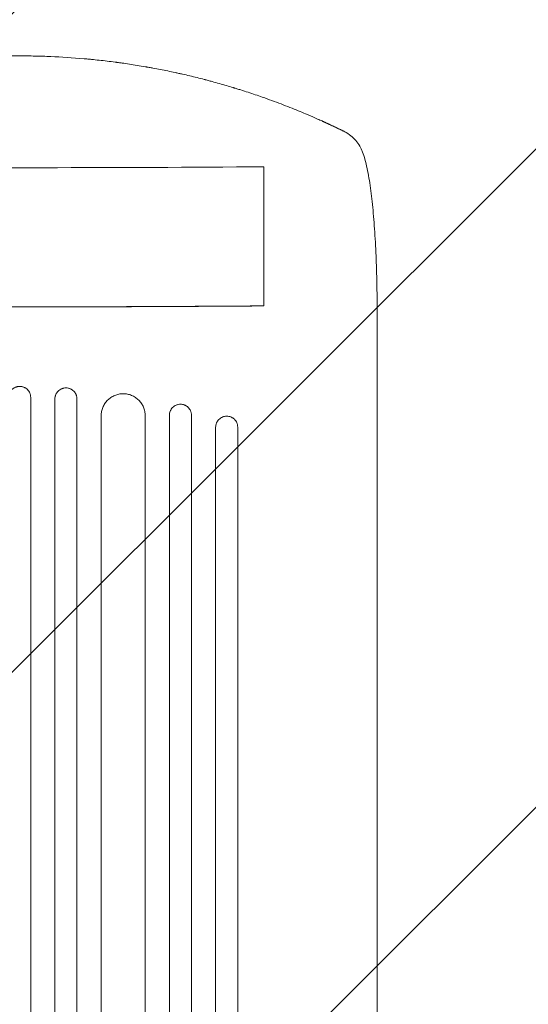
# Model space of a CAD drawing. Units: millimetres. Extents: x -5266 to 4701, y -5129 to 4247.
# Drawn here: x -2577 to -2230, y 2449 to 3120 of the extents above; entities that cross this region are included whole.
import ezdxf

# ---------------------------------------------------------------- set-up
doc = ezdxf.new("R2010")
doc.units = ezdxf.units.MM
doc.header["$LTSCALE"] = 20
doc.linetypes.add('HIDDEN', pattern=[9.525, 6.35, -3.175])
for name, color, linetype in [('2d', 230, 'Continuous'), ('EN-Free_Space', 10, 'HIDDEN'), ('EN-Free_Space_Hatch', 10, 'HIDDEN')]:
    doc.layers.add(name, color=color, linetype=linetype)

msp = doc.modelspace()

# ---------------------------------------------------------------- hatches: boundary and pattern name
at = {"layer": 'EN-Free_Space_Hatch'}
h = msp.add_hatch(dxfattribs=at)
h.set_pattern_fill('ANSI31', color=256, scale=100)
h.set_pattern_definition([(45, (-2576.9, 1782.7), (-224.506, 224.506), [])])
h.paths.add_polyline_path([(-1576.89, 1782.7), (-1576.89, 3095.78, 1), (-3576.89, 3095.78), (-3576.89, 1782.7, 1)])
h.paths.add_polyline_path([(1112.36, 2257.97), (706.6, 3506.78, 1), (-1195.51, 2888.75), (-789.75, 1639.93, 1)])

# ---------------------------------------------------------------- linework, layer by layer
at = {"layer": '2d', "lineweight": 0}
for p, q in [((-2410.55, 3020.2), (-2410.55, 2925.33)), ((-2333.39, 2923.24), (-2333.39, 2724.94)), ((-2569.39, 2719.03), (-2569.39, 2862.9)), ((-2552.89, 2719.04), (-2552.89, 2861.89)), ((-2537.89, 2861.92), (-2537.89, 2719.06)), ((-2521.39, 2719.1), (-2521.39, 2850.37)), ((-2491.39, 2850.47), (-2491.39, 2719.2)), ((-2474.89, 2719.28), (-2474.89, 2850.72)), ((-2459.89, 2850.8), (-2459.89, 2719.35)), ((-2443.39, 2719.45), (-2443.39, 2842.55)), ((-2428.39, 2842.66), (-2428.39, 2719.55))]:
    msp.add_line(p, q, dxfattribs=at)
at = {"layer": '2d', "lineweight": 0, "extrusion": (0, 0, -1)}
for centre, major_axis, start_param, end_param in [((-2576.89, 3077.06), (-1099, 0), -1.722733, -1.448563), ((-2423.78, 2927.03), (-35, 0), -1.958543, -1.715055)]:
    msp.add_ellipse(centre, major_axis=major_axis, ratio=0.052336, start_param=start_param, end_param=end_param, dxfattribs=at)
at = {"layer": '2d', "lineweight": 0}
for major_axis, start_param, end_param in [((1099, 0), -1.69303, -1.41886), ((1100, 0), -1.692918, -1.426538)]:
    msp.add_ellipse((-2576.89, 2982.19), major_axis=major_axis, ratio=0.052336, start_param=start_param, end_param=end_param, dxfattribs=at)
for points, knots in [([(-2742.14, 3067.69), (-2735.91, 3069.87), (-2729.33, 3072.03), (-2722.34, 3074.16), (-2722.29, 3074.17), (-2722.2, 3074.2), (-2722.06, 3074.24), (-2721.74, 3074.34), (-2721.08, 3074.54), (-2719.76, 3074.94), (-2718.6, 3075.28), (-2716.27, 3075.97), (-2714.67, 3076.43), (-2709.76, 3077.82), (-2706.32, 3078.75), (-2702.72, 3079.69), (-2702.7, 3079.69), (-2702.68, 3079.7), (-2702.66, 3079.7), (-2702.63, 3079.71), (-2702.57, 3079.73), (-2702.42, 3079.77), (-2702.13, 3079.84), (-2701.53, 3080), (-2700.32, 3080.31), (-2699.23, 3080.58), (-2697, 3081.14), (-2695.43, 3081.53), (-2690.49, 3082.72), (-2686.87, 3083.55), (-2682.9, 3084.41), (-2682.87, 3084.42), (-2682.81, 3084.43), (-2682.78, 3084.44), (-2682.7, 3084.46), (-2682.55, 3084.49), (-2682.18, 3084.57), (-2681.45, 3084.73), (-2679.98, 3085.04), (-2677.05, 3085.65), (-2671.17, 3086.83), (-2666.12, 3087.77), (-2662.33, 3088.43), (-2661.91, 3088.5), (-2661.07, 3088.65), (-2659.8, 3088.86), (-2656.84, 3089.35), (-2654.28, 3089.76), (-2649.11, 3090.55), (-2645.62, 3091.05), (-2642.03, 3091.52), (-2641.97, 3091.53), (-2641.89, 3091.54), (-2641.86, 3091.54), (-2641.8, 3091.55), (-2641.65, 3091.57), (-2641.27, 3091.62), (-2640.45, 3091.73), (-2638.82, 3091.93), (-2635.6, 3092.33), (-2632.9, 3092.64), (-2627.58, 3093.22), (-2624.15, 3093.55), (-2620.79, 3093.85), (-2620.72, 3093.86), (-2620.66, 3093.86), (-2620.63, 3093.86), (-2620.61, 3093.87), (-2620.57, 3093.87), (-2620.41, 3093.88), (-2620.02, 3093.92), (-2619.16, 3093.99), (-2617.45, 3094.14), (-2614.05, 3094.41), (-2611.17, 3094.61), (-2605.47, 3094.98), (-2601.74, 3095.18), (-2590.74, 3095.64), (-2583.67, 3095.78), (-2576.89, 3095.78)], [0, 0, 0, 0, 0.062396, 0.062396, 0.0628835, 0.0628835, 0.063371, 0.0643459, 0.0662958, 0.0701956, 0.0779951, 0.0779951, 0.0935941, 0.0935941, 0.1247921, 0.1247921, 0.124914, 0.124914, 0.1250358, 0.1250358, 0.1252796, 0.125767, 0.126742, 0.1286918, 0.1325916, 0.1403911, 0.1403911, 0.1559901, 0.1559901, 0.1871881, 0.1871881, 0.1874319, 0.1874319, 0.1876756, 0.1876756, 0.1881631, 0.189138, 0.1910879, 0.1949876, 0.2027872, 0.2183862, 0.2495842, 0.2495842, 0.2534839, 0.2534839, 0.2573837, 0.2651832, 0.2807822, 0.2807822, 0.3119802, 0.3119802, 0.3124677, 0.3124677, 0.3127114, 0.3127114, 0.3129552, 0.3139301, 0.31588, 0.3197797, 0.3275792, 0.3431783, 0.3431783, 0.3743763, 0.3743763, 0.3748637, 0.3749856, 0.3749856, 0.3751075, 0.3751075, 0.3753512, 0.3763262, 0.378276, 0.3821758, 0.3899753, 0.4055743, 0.4055743, 0.4367723, 0.4367723, 0.4991684, 0.4991684, 0.4991684, 0.4991684]), ([(-2576.89, 3095.78), (-2576.87, 3095.78), (-2576.86, 3095.78), (-2576.83, 3095.78), (-2576.79, 3095.78), (-2576.71, 3095.78), (-2576.66, 3095.78), (-2576.6, 3095.78), (-2576.57, 3095.78), (-2576.44, 3095.78), (-2576.12, 3095.78), (-2575.38, 3095.78), (-2573.89, 3095.77), (-2570.89, 3095.75), (-2568.27, 3095.71), (-2563, 3095.6), (-2559.41, 3095.49), (-2548.45, 3095.03), (-2540.87, 3094.55), (-2532.97, 3093.85), (-2532.89, 3093.84), (-2532.82, 3093.84), (-2532.78, 3093.83), (-2532.77, 3093.83), (-2532.73, 3093.83), (-2532.61, 3093.82), (-2532.27, 3093.79), (-2531.54, 3093.72), (-2530.08, 3093.59), (-2527.12, 3093.3), (-2524.52, 3093.04), (-2519.23, 3092.46), (-2515.58, 3092.02), (-2511.76, 3091.52), (-2511.71, 3091.52), (-2511.63, 3091.51), (-2511.62, 3091.5), (-2511.6, 3091.5), (-2511.56, 3091.5), (-2511.43, 3091.48), (-2511.13, 3091.44), (-2510.47, 3091.35), (-2509.13, 3091.17), (-2507.95, 3091.01), (-2505.54, 3090.67), (-2503.88, 3090.43), (-2498.72, 3089.65), (-2495.06, 3089.06), (-2491.14, 3088.37), (-2491.11, 3088.37), (-2491.05, 3088.36), (-2491.02, 3088.35), (-2490.94, 3088.34), (-2490.78, 3088.31), (-2490.41, 3088.25), (-2489.68, 3088.12), (-2488.2, 3087.85), (-2485.25, 3087.32), (-2479.36, 3086.2), (-2474.33, 3085.16), (-2470.57, 3084.35), (-2470.15, 3084.26), (-2469.32, 3084.07), (-2468.08, 3083.8), (-2465.17, 3083.15), (-2459.37, 3081.8), (-2454.43, 3080.57), (-2451.04, 3079.69), (-2450.93, 3079.66), (-2450.7, 3079.6), (-2450.37, 3079.51), (-2449.59, 3079.31), (-2448.04, 3078.9), (-2446.73, 3078.55), (-2444.15, 3077.84), (-2442.47, 3077.38), (-2437.54, 3075.99), (-2434.42, 3075.06), (-2431.4, 3074.15), (-2431.34, 3074.13), (-2431.23, 3074.1), (-2431.07, 3074.05), (-2430.69, 3073.93), (-2429.93, 3073.7), (-2428.42, 3073.23), (-2425.44, 3072.3), (-2422.93, 3071.49), (-2417.98, 3069.87), (-2414.76, 3068.78), (-2411.64, 3067.69)], [0.4991684, 0.4991684, 0.4991684, 0.4991684, 0.4992906, 0.4992906, 0.4994129, 0.4996575, 0.499902, 0.499902, 0.5001466, 0.5001466, 0.5011247, 0.5030811, 0.5069939, 0.5148194, 0.5304703, 0.5304703, 0.5617723, 0.5617723, 0.6243763, 0.6243763, 0.6248654, 0.6249876, 0.6249876, 0.6251099, 0.6251099, 0.6253545, 0.6263327, 0.628289, 0.6322018, 0.6400273, 0.6556783, 0.6556783, 0.6869802, 0.6869802, 0.6874693, 0.6874693, 0.6875916, 0.6875916, 0.6877139, 0.6879584, 0.6889366, 0.690893, 0.6948057, 0.7026312, 0.7026312, 0.7182822, 0.7182822, 0.7495842, 0.7495842, 0.7498287, 0.7498287, 0.7500733, 0.7500733, 0.7505624, 0.7515406, 0.7534969, 0.7574097, 0.7652352, 0.7808862, 0.8121881, 0.8121881, 0.8161009, 0.8161009, 0.8200136, 0.8278391, 0.8434901, 0.8747921, 0.8747921, 0.8757703, 0.8757703, 0.8767485, 0.8787048, 0.8826176, 0.8904431, 0.8904431, 0.9060941, 0.9060941, 0.937396, 0.937396, 0.9378851, 0.9378851, 0.9383742, 0.9393524, 0.9413088, 0.9452215, 0.953047, 0.968698, 0.968698, 1, 1, 1, 1]), ([(-2411.64, 3067.69), (-2409.4, 3066.9), (-2407.22, 3066.12), (-2402.94, 3064.56), (-2400.85, 3063.77), (-2396.77, 3062.22), (-2394.77, 3061.44), (-2390.87, 3059.9), (-2389.01, 3059.15), (-2385.46, 3057.69), (-2383.78, 3056.99), (-2381.38, 3055.97), (-2380.6, 3055.64), (-2379.1, 3055), (-2378.37, 3054.69), (-2377.03, 3054.1), (-2376.41, 3053.83), (-2375.82, 3053.57)], [0, 0, 0, 0, 0.00706924, 0.00706924, 0.01413849, 0.01413849, 0.02120773, 0.02120773, 0.02827698, 0.02827698, 0.03534622, 0.03534622, 0.03888085, 0.03888085, 0.04241547, 0.04241547, 0.04573965, 0.04573965, 0.04573965, 0.04573965]), ([(-2375.82, 3053.57), (-2375.15, 3053.28), (-2374.52, 3053), (-2372.79, 3052.23), (-2371.79, 3051.78), (-2370.92, 3051.39)], [0.04573965, 0.04573965, 0.04573965, 0.04573965, 0.04948471, 0.04948471, 0.05655396, 0.05655396, 0.05655396, 0.05655396]), ([(-2356.56, 3044.62), (-2355.09, 3043.9), (-2353.66, 3043.05), (-2351.01, 3041.12), (-2349.79, 3040.05), (-2347.62, 3037.75), (-2346.67, 3036.54), (-2345.03, 3034.01), (-2344.33, 3032.69), (-2343.59, 3030.97), (-2343.44, 3030.6), (-2343.3, 3030.23)], [0, 0, 0, 0, 7.717408, 7.717408, 15.048979, 15.048979, 21.920941, 21.920941, 28.666462, 28.666462, 30.497249, 30.497249, 30.497249, 30.497249]), ([(-2343.3, 3030.23), (-2342.71, 3028.66), (-2342.19, 3027.03), (-2341.16, 3023.34), (-2340.65, 3021.24), (-2339.74, 3016.94), (-2339.33, 3014.77), (-2338.58, 3010.3), (-2338.23, 3008.01), (-2337.58, 3003.29), (-2337.27, 3000.84), (-2336.69, 2995.79), (-2336.42, 2993.17), (-2335.91, 2987.78), (-2335.68, 2984.99), (-2335.23, 2979.26), (-2335.03, 2976.31), (-2334.65, 2970.29), (-2334.49, 2967.2), (-2334.18, 2960.93), (-2334.05, 2957.72), (-2333.82, 2951.2), (-2333.72, 2947.88), (-2333.56, 2941.16), (-2333.5, 2937.76), (-2333.41, 2930.66), (-2333.39, 2926.95), (-2333.39, 2923.24)], [0, 0, 0, 0, 10.004045, 10.004045, 21.50431, 21.50431, 32.061184, 32.061184, 42.080839, 42.080839, 51.945209, 51.945209, 61.808957, 61.808957, 71.72474, 71.72474, 81.750787, 81.750787, 91.816106, 91.816106, 101.962289, 101.962289, 112.252905, 112.252905, 122.594239, 122.594239, 133.741723, 133.741723, 133.741723, 133.741723]), ([(-2576.89, 2870.39), (-2577.38, 2870.39), (-2577.87, 2870.34), (-2578.59, 2870.2), (-2578.83, 2870.14), (-2579.3, 2869.99), (-2579.53, 2869.91), (-2580.21, 2869.63), (-2580.64, 2869.4), (-2581.46, 2868.86), (-2581.84, 2868.54), (-2582.54, 2867.85), (-2582.85, 2867.47), (-2583.26, 2866.86), (-2583.38, 2866.65), (-2583.62, 2866.22), (-2583.83, 2865.77), (-2583.99, 2865.32), (-2584.13, 2864.85), (-2584.19, 2864.61), (-2584.34, 2863.88), (-2584.39, 2863.39), (-2584.39, 2862.9)], [0, 0, 0, 0, 0.00146453, 0.00146453, 0.00219679, 0.00219679, 0.00292906, 0.00292906, 0.00439359, 0.00439359, 0.00585811, 0.00585811, 0.00732264, 0.00732264, 0.00805491, 0.00805491, 0.00878717, 0.00951944, 0.00951944, 0.0102517, 0.0102517, 0.01171623, 0.01171623, 0.01171623, 0.01171623]), ([(-2569.39, 2862.9), (-2569.39, 2863.39), (-2569.44, 2863.88), (-2569.58, 2864.6), (-2569.64, 2864.83), (-2569.78, 2865.3), (-2569.87, 2865.54), (-2570.15, 2866.22), (-2570.38, 2866.65), (-2570.92, 2867.46), (-2571.24, 2867.85), (-2571.93, 2868.54), (-2572.31, 2868.85), (-2572.92, 2869.26), (-2573.13, 2869.39), (-2573.57, 2869.62), (-2574.01, 2869.83), (-2574.47, 2869.99), (-2574.94, 2870.13), (-2575.18, 2870.19), (-2575.9, 2870.34), (-2576.39, 2870.39), (-2576.89, 2870.39)], [0, 0, 0, 0, 0.00146453, 0.00146453, 0.00219679, 0.00219679, 0.00292906, 0.00292906, 0.00439359, 0.00439359, 0.00585811, 0.00585811, 0.00732264, 0.00732264, 0.00805491, 0.00805491, 0.00878717, 0.00951944, 0.00951944, 0.0102517, 0.0102517, 0.01171623, 0.01171623, 0.01171623, 0.01171623]), ([(-2545.39, 2869.39), (-2545.88, 2869.39), (-2546.37, 2869.34), (-2547.09, 2869.2), (-2547.33, 2869.14), (-2547.8, 2869), (-2548.03, 2868.91), (-2548.71, 2868.63), (-2549.14, 2868.4), (-2549.96, 2867.86), (-2550.34, 2867.54), (-2551.04, 2866.85), (-2551.35, 2866.47), (-2551.76, 2865.86), (-2551.88, 2865.65), (-2552.12, 2865.21), (-2552.33, 2864.77), (-2552.49, 2864.31), (-2552.63, 2863.84), (-2552.69, 2863.6), (-2552.84, 2862.88), (-2552.89, 2862.39), (-2552.89, 2861.89)], [0, 0, 0, 0, 0.00146477, 0.00146477, 0.00219715, 0.00219715, 0.00292954, 0.00292954, 0.00439431, 0.00439431, 0.00585908, 0.00585908, 0.00732385, 0.00732385, 0.00805623, 0.00805623, 0.00878862, 0.009521, 0.009521, 0.01025339, 0.01025339, 0.01171816, 0.01171816, 0.01171816, 0.01171816]), ([(-2537.89, 2861.92), (-2537.89, 2862.41), (-2537.94, 2862.9), (-2538.08, 2863.61), (-2538.14, 2863.85), (-2538.28, 2864.32), (-2538.37, 2864.56), (-2538.65, 2865.24), (-2538.88, 2865.66), (-2539.42, 2866.48), (-2539.74, 2866.86), (-2540.43, 2867.55), (-2540.81, 2867.86), (-2541.42, 2868.27), (-2541.63, 2868.4), (-2542.07, 2868.63), (-2542.51, 2868.84), (-2542.97, 2869), (-2543.44, 2869.14), (-2543.68, 2869.2), (-2544.4, 2869.35), (-2544.89, 2869.39), (-2545.39, 2869.39)], [0, 0, 0, 0, 0.00146489, 0.00146489, 0.00219734, 0.00219734, 0.00292978, 0.00292978, 0.00439467, 0.00439467, 0.00585956, 0.00585956, 0.00732445, 0.00732445, 0.0080569, 0.0080569, 0.00878934, 0.00952179, 0.00952179, 0.01025423, 0.01025423, 0.01171912, 0.01171912, 0.01171912, 0.01171912]), ([(-2506.39, 2865.39), (-2507.38, 2865.39), (-2508.35, 2865.29), (-2509.79, 2865), (-2510.26, 2864.88), (-2511.2, 2864.59), (-2511.67, 2864.42), (-2513.03, 2863.86), (-2513.89, 2863.4), (-2515.11, 2862.58), (-2515.51, 2862.28), (-2516.28, 2861.66), (-2516.64, 2861.33), (-2517.68, 2860.29), (-2518.3, 2859.53), (-2519.12, 2858.3), (-2519.38, 2857.88), (-2519.84, 2857.01), (-2520.26, 2856.13), (-2520.59, 2855.21), (-2520.88, 2854.27), (-2521, 2853.79), (-2521.29, 2852.34), (-2521.39, 2851.36), (-2521.39, 2850.37)], [0, 0, 0, 0, 0.00293157, 0.00293157, 0.00439736, 0.00439736, 0.00586314, 0.00586314, 0.00879471, 0.00879471, 0.0102605, 0.0102605, 0.01172628, 0.01172628, 0.01465785, 0.01465785, 0.01612364, 0.01612364, 0.01758942, 0.01905521, 0.01905521, 0.02052099, 0.02052099, 0.02345256, 0.02345256, 0.02345256, 0.02345256]), ([(-2491.39, 2850.47), (-2491.39, 2851.46), (-2491.49, 2852.43), (-2491.77, 2853.87), (-2491.89, 2854.34), (-2492.18, 2855.28), (-2492.34, 2855.75), (-2492.91, 2857.11), (-2493.37, 2857.97), (-2494.19, 2859.18), (-2494.48, 2859.58), (-2495.11, 2860.34), (-2495.44, 2860.7), (-2496.48, 2861.73), (-2497.23, 2862.35), (-2498.46, 2863.17), (-2498.88, 2863.42), (-2499.75, 2863.88), (-2500.63, 2864.29), (-2501.55, 2864.62), (-2502.49, 2864.9), (-2502.97, 2865.02), (-2504.42, 2865.3), (-2505.4, 2865.4), (-2506.39, 2865.39)], [0, 0, 0, 0, 0.00293266, 0.00293266, 0.00439899, 0.00439899, 0.00586531, 0.00586531, 0.00879797, 0.00879797, 0.0102643, 0.0102643, 0.01173063, 0.01173063, 0.01466328, 0.01466328, 0.01612961, 0.01612961, 0.01759594, 0.01906227, 0.01906227, 0.0205286, 0.0205286, 0.02346126, 0.02346126, 0.02346126, 0.02346126]), ([(-2467.39, 2858.25), (-2467.88, 2858.25), (-2468.37, 2858.2), (-2469.08, 2858.05), (-2469.32, 2857.99), (-2469.79, 2857.85), (-2470.03, 2857.76), (-2470.71, 2857.48), (-2471.14, 2857.25), (-2471.95, 2856.7), (-2472.34, 2856.38), (-2473.03, 2855.69), (-2473.34, 2855.31), (-2473.75, 2854.7), (-2473.88, 2854.48), (-2474.11, 2854.05), (-2474.22, 2853.83), (-2474.5, 2853.15), (-2474.64, 2852.68), (-2474.84, 2851.71), (-2474.89, 2851.22), (-2474.89, 2850.72)], [0, 0, 0, 0, 0.00146799, 0.00146799, 0.00220198, 0.00220198, 0.00293598, 0.00293598, 0.00440397, 0.00440397, 0.00587196, 0.00587196, 0.00733995, 0.00733995, 0.00807394, 0.00807394, 0.00880794, 0.00880794, 0.01027593, 0.01027593, 0.01174392, 0.01174392, 0.01174392, 0.01174392]), ([(-2459.89, 2850.8), (-2459.89, 2851.3), (-2459.94, 2851.78), (-2460.08, 2852.5), (-2460.14, 2852.74), (-2460.28, 2853.21), (-2460.37, 2853.44), (-2460.65, 2854.12), (-2460.88, 2854.55), (-2461.43, 2855.36), (-2461.74, 2855.75), (-2462.44, 2856.43), (-2462.81, 2856.74), (-2463.43, 2857.15), (-2463.64, 2857.27), (-2464.07, 2857.5), (-2464.51, 2857.71), (-2464.97, 2857.87), (-2465.44, 2858.01), (-2465.68, 2858.07), (-2466.41, 2858.21), (-2466.89, 2858.25), (-2467.39, 2858.25)], [0, 0, 0, 0, 0.00146841, 0.00146841, 0.00220262, 0.00220262, 0.00293682, 0.00293682, 0.00440524, 0.00440524, 0.00587365, 0.00587365, 0.00734206, 0.00734206, 0.00807627, 0.00807627, 0.00881047, 0.00954468, 0.00954468, 0.01027889, 0.01027889, 0.0117473, 0.0117473, 0.0117473, 0.0117473]), ([(-2435.89, 2850.09), (-2436.38, 2850.09), (-2436.87, 2850.04), (-2437.58, 2849.89), (-2437.82, 2849.83), (-2438.29, 2849.69), (-2438.52, 2849.6), (-2439.2, 2849.32), (-2439.63, 2849.09), (-2440.45, 2848.54), (-2440.83, 2848.22), (-2441.53, 2847.53), (-2441.84, 2847.15), (-2442.25, 2846.54), (-2442.38, 2846.32), (-2442.61, 2845.89), (-2442.72, 2845.67), (-2443, 2844.99), (-2443.14, 2844.52), (-2443.34, 2843.54), (-2443.39, 2843.05), (-2443.39, 2842.55)], [0, 0, 0, 0, 0.00147038, 0.00147038, 0.00220556, 0.00220556, 0.00294075, 0.00294075, 0.00441113, 0.00441113, 0.0058815, 0.0058815, 0.00735188, 0.00735188, 0.00808707, 0.00808707, 0.00882226, 0.00882226, 0.01029263, 0.01029263, 0.01176301, 0.01176301, 0.01176301, 0.01176301]), ([(-2428.39, 2842.66), (-2428.39, 2843.15), (-2428.44, 2843.64), (-2428.58, 2844.36), (-2428.64, 2844.6), (-2428.78, 2845.07), (-2428.87, 2845.3), (-2429.15, 2845.98), (-2429.38, 2846.41), (-2429.79, 2847.02), (-2429.94, 2847.22), (-2430.26, 2847.6), (-2430.42, 2847.78), (-2430.94, 2848.29), (-2431.32, 2848.59), (-2431.93, 2849), (-2432.15, 2849.12), (-2432.58, 2849.35), (-2433.02, 2849.56), (-2433.48, 2849.72), (-2433.94, 2849.86), (-2434.18, 2849.91), (-2434.91, 2850.05), (-2435.4, 2850.1), (-2435.89, 2850.09)], [0, 0, 0, 0, 0.00147093, 0.00147093, 0.00220639, 0.00220639, 0.00294185, 0.00294185, 0.00441278, 0.00441278, 0.00514824, 0.00514824, 0.0058837, 0.0058837, 0.00735463, 0.00735463, 0.00809009, 0.00809009, 0.00882556, 0.00956102, 0.00956102, 0.01029648, 0.01029648, 0.01176741, 0.01176741, 0.01176741, 0.01176741]), ([(-2443.39, 2719.45), (-2443.39, 2702.45), (-2443.39, 2685.49), (-2443.39, 2660.1), (-2443.39, 2651.64), (-2443.39, 2634.79), (-2443.39, 2626.39), (-2443.39, 2584.52), (-2443.39, 2551.46), (-2443.39, 2486.21), (-2443.39, 2454.01), (-2443.39, 2414.31), (-2443.39, 2406.4), (-2443.39, 2394.58), (-2443.39, 2390.65), (-2443.39, 2382.82), (-2443.39, 2378.92), (-2443.39, 2359.49), (-2443.39, 2344.18), (-2443.39, 2298.94), (-2443.39, 2269.69), (-2443.39, 2213), (-2443.39, 2185.55), (-2443.39, 2145.75), (-2443.39, 2132.71), (-2443.39, 2116.71), (-2443.39, 2113.52), (-2443.39, 2107.19), (-2443.39, 2104.05), (-2443.39, 2094.67), (-2443.39, 2088.49), (-2443.39, 2058.01), (-2443.39, 2034.87), (-2443.39, 2012.99)], [0, 0, 0, 0, 0.0510415, 0.0510415, 0.0765623, 0.0765623, 0.1020831, 0.1020831, 0.2041661, 0.2041661, 0.3062492, 0.3062492, 0.33177, 0.33177, 0.3445303, 0.3445303, 0.3572907, 0.3572907, 0.4083323, 0.4083323, 0.5104153, 0.5104153, 0.6124984, 0.6124984, 0.6635399, 0.6635399, 0.6763003, 0.6763003, 0.6890607, 0.6890607, 0.7145814, 0.7145814, 0.8166645, 0.8166645, 0.8166645, 0.8166645]), ([(-2428.39, 2014.47), (-2428.39, 2025.39), (-2428.39, 2036.64), (-2428.39, 2054), (-2428.39, 2059.87), (-2428.39, 2071.74), (-2428.39, 2077.75), (-2428.39, 2108.11), (-2428.39, 2133.49), (-2428.39, 2186.38), (-2428.39, 2213.9), (-2428.39, 2249.65), (-2428.39, 2256.87), (-2428.39, 2267.8), (-2428.39, 2271.46), (-2428.39, 2278.79), (-2428.39, 2282.47), (-2428.39, 2300.9), (-2428.39, 2315.81), (-2428.39, 2360.98), (-2428.39, 2391.72), (-2428.39, 2454.43), (-2428.39, 2486.39), (-2428.39, 2535.28), (-2428.39, 2551.73), (-2428.39, 2572.49), (-2428.39, 2576.65), (-2428.39, 2584.99), (-2428.39, 2589.16), (-2428.39, 2601.68), (-2428.39, 2610.04), (-2428.39, 2651.91), (-2428.39, 2685.62), (-2428.39, 2719.55)], [0, 0, 0, 0, 0.050942, 0.050942, 0.076413, 0.076413, 0.1018839, 0.1018839, 0.2037679, 0.2037679, 0.3056518, 0.3056518, 0.3311228, 0.3311228, 0.3438583, 0.3438583, 0.3565938, 0.3565938, 0.4075358, 0.4075358, 0.5094197, 0.5094197, 0.6113037, 0.6113037, 0.6622457, 0.6622457, 0.6749812, 0.6749812, 0.6877167, 0.6877167, 0.7131876, 0.7131876, 0.8150716, 0.8150716, 0.8150716, 0.8150716]), ([(-2333.39, 2724.94), (-2333.39, 2721.61), (-2333.39, 2718.28), (-2333.39, 2705.83), (-2333.39, 2696.72), (-2333.39, 2678.54), (-2333.39, 2669.48), (-2333.39, 2651.43), (-2333.39, 2642.44), (-2333.39, 2624.53), (-2333.39, 2615.61), (-2333.39, 2597.87), (-2333.39, 2589.03), (-2333.4, 2571.45), (-2333.4, 2562.7), (-2333.4, 2545.29), (-2333.4, 2536.63), (-2333.4, 2519.41), (-2333.4, 2510.84), (-2333.4, 2493.82), (-2333.4, 2485.35), (-2333.4, 2468.53), (-2333.4, 2460.17), (-2333.4, 2443.57), (-2333.4, 2435.32), (-2333.4, 2418.94), (-2333.4, 2410.8), (-2333.4, 2394.66), (-2333.4, 2386.64), (-2333.4, 2370.74), (-2333.4, 2362.85), (-2333.4, 2347.2), (-2333.4, 2339.43), (-2333.4, 2324.04), (-2333.4, 2316.41), (-2333.4, 2301.29), (-2333.4, 2293.8), (-2333.4, 2278.95), (-2333.4, 2271.6), (-2333.4, 2257.04), (-2333.4, 2249.84), (-2333.39, 2235.58), (-2333.39, 2228.52), (-2333.39, 2214.57), (-2333.39, 2207.67), (-2333.39, 2194.03), (-2333.39, 2187.29), (-2333.39, 2173.97), (-2333.39, 2167.39), (-2333.39, 2154.41), (-2333.39, 2148), (-2333.39, 2135.35), (-2333.39, 2129.11), (-2333.39, 2116.81), (-2333.39, 2110.75), (-2333.39, 2100.92), (-2333.39, 2097.09), (-2333.39, 2093.31)], [0, 0, 0, 0, 10.000141, 10.000141, 37.42462, 37.42462, 64.765683, 64.765683, 91.994557, 91.994557, 119.120832, 119.120832, 146.154022, 146.154022, 173.103498, 173.103498, 199.978496, 199.978496, 226.788134, 226.788134, 253.541421, 253.541421, 280.247272, 280.247272, 306.914519, 306.914519, 333.551925, 333.551925, 360.168202, 360.168202, 386.772015, 386.772015, 413.378581, 413.378581, 439.992528, 439.992528, 466.625644, 466.625644, 493.286633, 493.286633, 519.9842, 519.9842, 546.727068, 546.727068, 573.523985, 573.523985, 600.383747, 600.383747, 627.315205, 627.315205, 654.32728, 654.32728, 681.428974, 681.428974, 708.629384, 708.629384, 726.286371, 726.286371, 726.286371, 726.286371]), ([(-2569.39, 2719.03), (-2569.39, 2701.89), (-2569.39, 2684.79), (-2569.39, 2659.19), (-2569.39, 2650.67), (-2569.39, 2633.67), (-2569.39, 2625.21), (-2569.39, 2583), (-2569.39, 2549.67), (-2569.39, 2483.88), (-2569.39, 2451.42), (-2569.39, 2415.39), (-2569.39, 2411.4), (-2569.39, 2403.42), (-2569.39, 2399.43), (-2569.39, 2387.51), (-2569.39, 2379.62), (-2569.39, 2356.13), (-2569.39, 2340.71), (-2569.39, 2295.11), (-2569.39, 2265.63), (-2569.39, 2208.46), (-2569.39, 2180.78), (-2569.39, 2140.64), (-2569.39, 2127.49), (-2569.39, 2111.34), (-2569.39, 2108.13), (-2569.39, 2101.75), (-2569.39, 2098.57), (-2569.39, 2089.12), (-2569.39, 2082.89), (-2569.39, 2052.16), (-2569.39, 2028.83), (-2569.39, 2006.77)], [0, 0, 0, 0, 0.0514576, 0.0514576, 0.0771864, 0.0771864, 0.1029153, 0.1029153, 0.2058305, 0.2058305, 0.3087458, 0.3087458, 0.3216102, 0.3216102, 0.3344746, 0.3344746, 0.3602034, 0.3602034, 0.411661, 0.411661, 0.5145763, 0.5145763, 0.6174915, 0.6174915, 0.6689492, 0.6689492, 0.6818136, 0.6818136, 0.694678, 0.694678, 0.7204068, 0.7204068, 0.8233221, 0.8233221, 0.8233221, 0.8233221]), ([(-2552.89, 2719.04), (-2552.89, 2701.91), (-2552.89, 2684.81), (-2552.89, 2659.22), (-2552.89, 2650.7), (-2552.89, 2633.71), (-2552.89, 2625.24), (-2552.89, 2583.04), (-2552.89, 2549.72), (-2552.89, 2483.95), (-2552.89, 2451.49), (-2552.89, 2415.48), (-2552.89, 2411.48), (-2552.89, 2403.51), (-2552.89, 2399.52), (-2552.89, 2387.6), (-2552.89, 2379.72), (-2552.89, 2356.23), (-2552.89, 2340.81), (-2552.89, 2295.22), (-2552.89, 2265.74), (-2552.89, 2208.59), (-2552.89, 2180.92), (-2552.89, 2140.79), (-2552.89, 2127.64), (-2552.89, 2111.5), (-2552.89, 2108.29), (-2552.89, 2101.91), (-2552.89, 2098.73), (-2552.89, 2089.28), (-2552.89, 2083.05), (-2552.89, 2052.33), (-2552.89, 2029), (-2552.89, 2006.95)], [0, 0, 0, 0, 0.0514455, 0.0514455, 0.0771683, 0.0771683, 0.102891, 0.102891, 0.205782, 0.205782, 0.308673, 0.308673, 0.3215344, 0.3215344, 0.3343958, 0.3343958, 0.3601185, 0.3601185, 0.411564, 0.411564, 0.514455, 0.514455, 0.617346, 0.617346, 0.6687916, 0.6687916, 0.6816529, 0.6816529, 0.6945143, 0.6945143, 0.7202371, 0.7202371, 0.8231281, 0.8231281, 0.8231281, 0.8231281]), ([(-2537.89, 2007.28), (-2537.89, 2018.3), (-2537.89, 2029.65), (-2537.89, 2047.18), (-2537.89, 2053.1), (-2537.89, 2065.09), (-2537.89, 2071.15), (-2537.89, 2101.81), (-2537.89, 2127.44), (-2537.89, 2180.85), (-2537.89, 2208.64), (-2537.89, 2241.14), (-2537.89, 2244.77), (-2537.89, 2252.06), (-2537.89, 2255.73), (-2537.89, 2266.77), (-2537.89, 2274.16), (-2537.89, 2296.48), (-2537.89, 2311.52), (-2537.89, 2357.11), (-2537.89, 2419.16), (-2537.89, 2483.7), (-2537.89, 2533.05), (-2537.89, 2549.66), (-2537.89, 2570.63), (-2537.89, 2574.83), (-2537.89, 2583.24), (-2537.89, 2587.45), (-2537.89, 2600.08), (-2537.89, 2608.52), (-2537.89, 2650.78), (-2537.89, 2684.81), (-2537.89, 2719.06)], [0, 0, 0, 0, 0.0514234, 0.0514234, 0.0771352, 0.0771352, 0.1028469, 0.1028469, 0.2056938, 0.2056938, 0.3085407, 0.3085407, 0.3213965, 0.3213965, 0.3342524, 0.3342524, 0.3599641, 0.3599641, 0.4113876, 0.4113876, 0.5142344, 0.6170813, 0.6170813, 0.6685048, 0.6685048, 0.6813606, 0.6813606, 0.6942165, 0.6942165, 0.7199282, 0.7199282, 0.8227751, 0.8227751, 0.8227751, 0.8227751]), ([(-2521.39, 2719.1), (-2521.39, 2701.99), (-2521.39, 2684.91), (-2521.39, 2659.35), (-2521.39, 2650.83), (-2521.39, 2633.86), (-2521.39, 2625.41), (-2521.39, 2583.26), (-2521.39, 2549.98), (-2521.39, 2484.28), (-2521.39, 2451.86), (-2521.39, 2411.89), (-2521.39, 2403.92), (-2521.39, 2388.04), (-2521.39, 2380.16), (-2521.39, 2356.7), (-2521.39, 2341.3), (-2521.39, 2295.76), (-2521.39, 2266.32), (-2521.39, 2209.23), (-2521.39, 2181.59), (-2521.39, 2141.51), (-2521.39, 2128.37), (-2521.39, 2112.26), (-2521.39, 2109.05), (-2521.39, 2102.67), (-2521.39, 2099.5), (-2521.39, 2090.06), (-2521.39, 2083.84), (-2521.39, 2053.15), (-2521.39, 2029.85), (-2521.39, 2007.82)], [0, 0, 0, 0, 0.051387, 0.051387, 0.0770805, 0.0770805, 0.102774, 0.102774, 0.205548, 0.205548, 0.308322, 0.308322, 0.3340155, 0.3340155, 0.359709, 0.359709, 0.411096, 0.411096, 0.51387, 0.51387, 0.6166441, 0.6166441, 0.6680311, 0.6680311, 0.6808778, 0.6808778, 0.6937246, 0.6937246, 0.7194181, 0.7194181, 0.8221921, 0.8221921, 0.8221921, 0.8221921]), ([(-2491.39, 2009.3), (-2491.39, 2020.29), (-2491.39, 2031.62), (-2491.39, 2049.09), (-2491.39, 2055), (-2491.39, 2066.96), (-2491.39, 2073.01), (-2491.39, 2103.59), (-2491.39, 2129.14), (-2491.39, 2182.41), (-2491.39, 2210.13), (-2491.39, 2246.14), (-2491.39, 2253.41), (-2491.39, 2268.09), (-2491.39, 2275.47), (-2491.39, 2297.73), (-2491.39, 2312.73), (-2491.39, 2358.21), (-2491.39, 2389.15), (-2491.39, 2452.28), (-2491.39, 2484.46), (-2491.39, 2533.68), (-2491.39, 2550.24), (-2491.39, 2571.15), (-2491.39, 2575.35), (-2491.39, 2583.73), (-2491.39, 2587.93), (-2491.39, 2600.53), (-2491.39, 2608.95), (-2491.39, 2651.1), (-2491.39, 2685.04), (-2491.39, 2719.2)], [0, 0, 0, 0, 0.0512878, 0.0512878, 0.0769317, 0.0769317, 0.1025756, 0.1025756, 0.2051513, 0.2051513, 0.3077269, 0.3077269, 0.3333708, 0.3333708, 0.3590147, 0.3590147, 0.4103025, 0.4103025, 0.5128782, 0.5128782, 0.6154538, 0.6154538, 0.6667416, 0.6667416, 0.6795636, 0.6795636, 0.6923855, 0.6923855, 0.7180294, 0.7180294, 0.8206051, 0.8206051, 0.8206051, 0.8206051]), ([(-2474.89, 2719.28), (-2474.89, 2702.22), (-2474.89, 2685.2), (-2474.89, 2659.72), (-2474.89, 2651.24), (-2474.89, 2634.32), (-2474.89, 2625.89), (-2474.89, 2583.89), (-2474.89, 2550.72), (-2474.89, 2485.24), (-2474.89, 2452.93), (-2474.89, 2413.1), (-2474.89, 2405.16), (-2474.89, 2389.34), (-2474.89, 2381.48), (-2474.89, 2358.1), (-2474.89, 2342.74), (-2474.89, 2297.35), (-2474.89, 2268), (-2474.89, 2211.11), (-2474.89, 2183.56), (-2474.89, 2143.62), (-2474.89, 2130.53), (-2474.89, 2114.47), (-2474.89, 2111.27), (-2474.89, 2104.92), (-2474.89, 2101.76), (-2474.89, 2092.35), (-2474.89, 2086.15), (-2474.89, 2055.56), (-2474.89, 2032.34), (-2474.89, 2010.38)], [0, 0, 0, 0, 0.0512151, 0.0512151, 0.0768227, 0.0768227, 0.1024303, 0.1024303, 0.2048606, 0.2048606, 0.3072908, 0.3072908, 0.3328984, 0.3328984, 0.358506, 0.358506, 0.4097211, 0.4097211, 0.5121514, 0.5121514, 0.6145817, 0.6145817, 0.6657968, 0.6657968, 0.6786006, 0.6786006, 0.6914044, 0.6914044, 0.717012, 0.717012, 0.8194423, 0.8194423, 0.8194423, 0.8194423]), ([(-2459.89, 2011.53), (-2459.89, 2022.5), (-2459.89, 2033.79), (-2459.89, 2051.21), (-2459.89, 2057.1), (-2459.89, 2069.03), (-2459.89, 2075.06), (-2459.89, 2105.54), (-2459.89, 2131.02), (-2459.89, 2184.13), (-2459.89, 2211.76), (-2459.89, 2247.66), (-2459.89, 2254.91), (-2459.89, 2269.55), (-2459.89, 2276.91), (-2459.89, 2299.11), (-2459.89, 2314.07), (-2459.89, 2359.41), (-2459.89, 2390.27), (-2459.89, 2453.21), (-2459.89, 2485.3), (-2459.89, 2534.37), (-2459.89, 2550.89), (-2459.89, 2571.73), (-2459.89, 2575.91), (-2459.89, 2584.28), (-2459.89, 2588.46), (-2459.89, 2601.03), (-2459.89, 2609.42), (-2459.89, 2651.45), (-2459.89, 2685.29), (-2459.89, 2719.35)], [0, 0, 0, 0, 0.0511382, 0.0511382, 0.0767072, 0.0767072, 0.1022763, 0.1022763, 0.2045526, 0.2045526, 0.306829, 0.306829, 0.332398, 0.332398, 0.3579671, 0.3579671, 0.4091053, 0.4091053, 0.5113816, 0.5113816, 0.6136579, 0.6136579, 0.6647961, 0.6647961, 0.6775806, 0.6775806, 0.6903652, 0.6903652, 0.7159342, 0.7159342, 0.8182106, 0.8182106, 0.8182106, 0.8182106])]:
    msp.add_open_spline(points, degree=3, knots=knots, dxfattribs=at)
for points, weights, degree in [([(-2370.92, 3051.39), (-2366.1, 3049.21), (-2361.31, 3046.95), (-2356.56, 3044.62)], [1, 0.999915901955, 0.999915901955, 1], 3), ([(-2343.3, 3030.23), (-2343.3, 3030.23), (-2343.3, 3030.23)], [0.923568914047, 0.923568717244, 0.923568520446], 2)]:
    msp.add_rational_spline(points, weights, degree=degree, dxfattribs=at)
at = {"layer": 'EN-Free_Space', "flags": 128}
msp.add_lwpolyline([(-1576.89, 3095.78), (-1576.89, 1782.7, -1), (-3576.89, 1782.7), (-3576.89, 3095.78, -1)], format="xyb", close=True, dxfattribs=at)
msp.add_lwpolyline([(-1576.89, 3095.78), (-1576.89, 1782.7, -1), (-3576.89, 1782.7), (-3576.89, 3095.78, -1)], format="xyb", close=True, dxfattribs=at)

doc.saveas('drawing.dxf')
